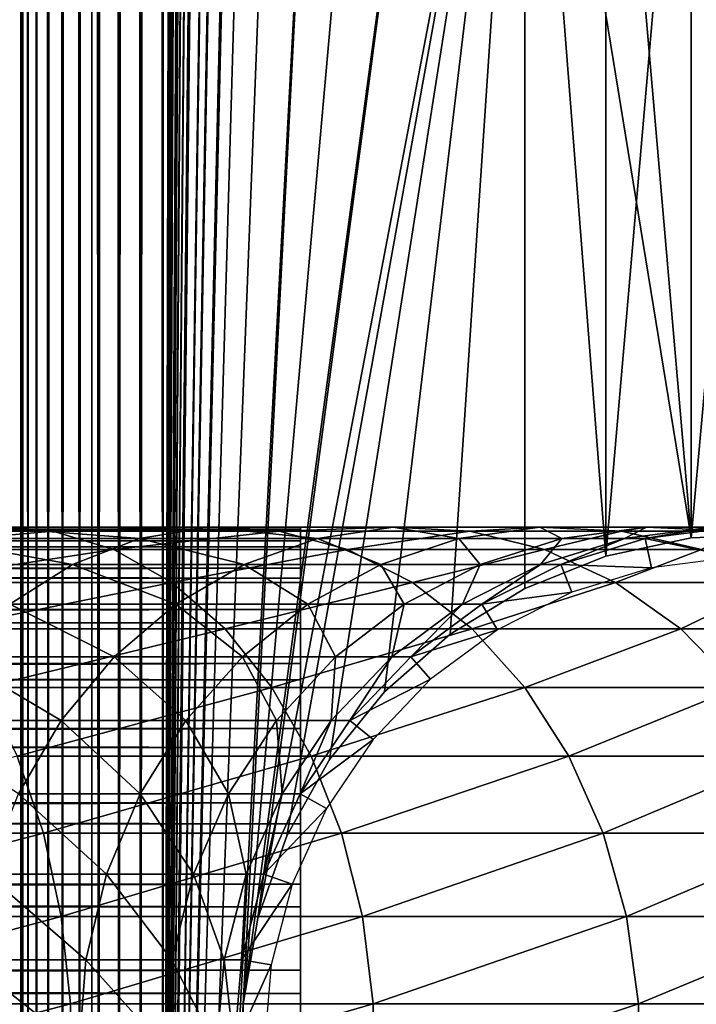
# Model space of a CAD drawing. Extents: x 0 to 600, y 0 to 1196.
# Drawn here: x 560 to 574, y 32 to 53 of the extents above; entities that cross this region are included whole.
import ezdxf

# ---------------------------------------------------------------- set-up
doc = ezdxf.new("R2010")
doc.units = 0
doc.header["$MEASUREMENT"] = 0

msp = doc.modelspace()

# ---------------------------------------------------------------- linework, layer by layer
for points in [[(560, 598, 33), (560.036987, 1194.5, 32.530701), (560.036987, 1.50001, 32.530701)], [(560.036987, 1.50001, 57.469303), (560.036987, 1194.5, 57.469303), (560, 598, 57.000004)], [(560.036987, 1.50001, 32.530701), (560.036987, 1194.5, 32.530701), (560.14679, 1194.5, 32.072948)], [(560.036987, 1.50001, 32.530701), (560.14679, 1194.5, 32.072948), (560.14679, 1.50001, 32.072948)], [(560.14679, 1.50001, 57.927052), (560.14679, 1194.5, 57.927052), (560.036987, 1194.5, 57.469303)], [(560.14679, 1.50001, 57.927052), (560.036987, 1194.5, 57.469303), (560.036987, 1.50001, 57.469303)], [(560.14679, 1.50001, 32.072948), (560.14679, 1194.5, 32.072948), (560.326965, 1194.5, 31.638029)], [(560.14679, 1.50001, 32.072948), (560.326965, 1194.5, 31.638029), (560.326965, 1.50001, 31.638029)], [(560.326965, 1.50001, 58.361973), (560.326965, 1194.5, 58.361973), (560.14679, 1194.5, 57.927052)], [(560.326965, 1.50001, 58.361973), (560.14679, 1194.5, 57.927052), (560.14679, 1.50001, 57.927052)], [(560.326965, 1.50001, 31.638029), (560.326965, 1194.5, 31.638029), (560.572998, 1194.5, 31.236645)], [(560.326965, 1.50001, 31.638029), (560.572998, 1194.5, 31.236645), (560.572998, 1.50001, 31.236645)], [(560.572998, 1.50001, 58.763359), (560.572998, 1194.5, 58.763359), (560.326965, 1194.5, 58.361973)], [(560.572998, 1.50001, 58.763359), (560.326965, 1194.5, 58.361973), (560.326965, 1.50001, 58.361973)], [(560.572998, 1.50001, 31.236645), (560.572998, 1194.5, 31.236645), (560.878723, 1194.5, 30.878681)], [(560.572998, 1.50001, 31.236645), (560.878723, 1194.5, 30.878681), (560.878723, 1.50001, 30.878681)], [(560.878723, 1.50001, 59.121323), (560.878723, 1194.5, 59.121323), (560.572998, 1194.5, 58.763359)], [(560.878723, 1.50001, 59.121323), (560.572998, 1194.5, 58.763359), (560.572998, 1.50001, 58.763359)], [(560.878723, 1.50001, 30.878681), (560.878723, 1194.5, 30.878681), (561.236633, 1194.5, 30.57295)], [(560.878723, 1.50001, 30.878681), (561.236633, 1194.5, 30.57295), (561.236633, 1.50001, 30.57295)], [(561.236633, 1.50001, 59.427052), (561.236633, 1194.5, 59.427052), (560.878723, 1194.5, 59.121323)], [(561.236633, 1.50001, 59.427052), (560.878723, 1194.5, 59.121323), (560.878723, 1.50001, 59.121323)], [(561.236633, 1.50001, 30.57295), (561.236633, 1194.5, 30.57295), (561.638, 1194.5, 30.326981)], [(561.236633, 1.50001, 30.57295), (561.638, 1194.5, 30.326981), (561.638, 1.50001, 30.326981)], [(561.638, 1.50001, 59.673023), (561.638, 1194.5, 59.673023), (561.236633, 1194.5, 59.427052)], [(561.638, 1.50001, 59.673023), (561.236633, 1194.5, 59.427052), (561.236633, 1.50001, 59.427052)], [(561.638, 1.50001, 30.326981), (561.638, 1194.5, 30.326981), (562.072998, 1194.5, 30.146833)], [(561.638, 1.50001, 30.326981), (562.072998, 1194.5, 30.146833), (562.072998, 1.50001, 30.146833)], [(562.072998, 1.50001, 59.853168), (562.072998, 1194.5, 59.853168), (561.638, 1194.5, 59.673023)], [(562.072998, 1.50001, 59.853168), (561.638, 1194.5, 59.673023), (561.638, 1.50001, 59.673023)], [(562.072998, 1.50001, 30.146833), (562.072998, 1194.5, 30.146833), (562.530701, 1194.5, 30.036938)], [(562.072998, 1.50001, 30.146833), (562.530701, 1194.5, 30.036938), (562.530701, 1.50001, 30.036938)], [(562.530701, 1.50001, 59.963066), (562.530701, 1194.5, 59.963066), (562.072998, 1194.5, 59.853168)], [(562.530701, 1.50001, 59.963066), (562.072998, 1194.5, 59.853168), (562.072998, 1.50001, 59.853168)], [(562.530701, 1.50001, 30.036938), (562.530701, 1194.5, 30.036938), (563, 1194.5, 30.000002)], [(562.530701, 1.50001, 30.036938), (563, 1194.5, 30.000002), (563, 1.50001, 30.000002)], [(563, 1.50001, 60.000004), (563, 1194.5, 60.000004), (562.530701, 1194.5, 59.963066)], [(563, 1.50001, 60.000004), (562.530701, 1194.5, 59.963066), (562.530701, 1.50001, 59.963066)], [(563, 1.50001, 31.5), (585.000061, 1.50001, 31.5), (563, 1194.5, 31.5)], [(563, 1194.5, 31.5), (585.000061, 1.50001, 31.5), (585.000061, 1194.5, 31.5)], [(564.68927, 535.921997, 58.500004), (563, 1.50001, 58.500004), (563, 1194.5, 58.500004)], [(564.68927, 828.078003, 60.000004), (563, 1194.5, 60.000004), (563, 1.50001, 60.000004)], [(585.000061, 1.50001, 30.000002), (563, 1.50001, 30.000002), (585.000061, 1194.5, 30.000002)], [(585.000061, 1194.5, 30.000002), (563, 1.50001, 30.000002), (563, 1194.5, 30.000002)], [(564.68927, 828.078003, 60.000004), (563, 1.50001, 60.000004), (564.68927, 745.921997, 60.000004)], [(564.68927, 745.921997, 60.000004), (563, 1.50001, 60.000004), (564.68927, 744.078064, 60.000004)], [(563, 1.50001, 60.000004), (564.68927, 703.921997, 60.000004), (564.68927, 744.078064, 60.000004)], [(563, 1.50001, 60.000004), (564.68927, 702.078003, 60.000004), (564.68927, 703.921997, 60.000004)], [(564.68927, 661.921997, 60.000004), (564.68927, 702.078003, 60.000004), (563, 1.50001, 60.000004)], [(563, 1.50001, 60.000004), (564.68927, 660.078064, 60.000004), (564.68927, 661.921997, 60.000004)], [(564.68927, 619.921997, 60.000004), (564.68927, 660.078064, 60.000004), (563, 1.50001, 60.000004)], [(564.68927, 619.921997, 60.000004), (563, 1.50001, 60.000004), (564.68927, 618.078003, 60.000004)], [(564.68927, 618.078003, 60.000004), (563, 1.50001, 60.000004), (564.68927, 535.921997, 60.000004)], [(560.036987, 1.50001, 32.530701), (560, 514, 33), (560, 598, 33)], [(560.036987, 1.50001, 57.469303), (560, 598, 57.000004), (560, 514, 57.000004)], [(564.68927, 534.078003, 58.500004), (563, 1.50001, 58.500004), (564.68927, 535.921997, 58.500004)], [(563, 1.50001, 60.000004), (564.68927, 534.078003, 60.000004), (564.68927, 535.921997, 60.000004)], [(564.68927, 534.078003, 58.500004), (564.68927, 493.921997, 58.500004), (563, 1.50001, 58.500004)], [(564.68927, 493.921997, 60.000004), (564.68927, 534.078003, 60.000004), (563, 1.50001, 60.000004)], [(560.036987, 1.50001, 32.530701), (560, 472, 33), (560, 514, 33)], [(560, 514, 57.000004), (560, 472, 57.000004), (560.036987, 1.50001, 57.469303)], [(563, 1.50001, 58.500004), (564.68927, 493.921997, 58.500004), (564.68927, 492.078003, 58.500004)], [(563, 1.50001, 60.000004), (564.68927, 492.078003, 60.000004), (564.68927, 493.921997, 60.000004)], [(564.68927, 492.078003, 58.500004), (564.68927, 451.921997, 58.500004), (563, 1.50001, 58.500004)], [(564.68927, 451.921997, 60.000004), (564.68927, 492.078003, 60.000004), (563, 1.50001, 60.000004)], [(560, 430, 33), (560, 472, 33), (560.036987, 1.50001, 32.530701)], [(560.036987, 1.50001, 57.469303), (560, 472, 57.000004), (560, 430, 57.000004)], [(563, 1.50001, 58.500004), (564.68927, 451.921997, 58.500004), (564.68927, 450.078003, 58.500004)], [(563, 1.50001, 60.000004), (564.68927, 450.078003, 60.000004), (564.68927, 451.921997, 60.000004)], [(564.68927, 450.078003, 58.500004), (564.68927, 409.921997, 58.500004), (563, 1.50001, 58.500004)], [(564.68927, 409.921997, 60.000004), (564.68927, 450.078003, 60.000004), (563, 1.50001, 60.000004)], [(560.036987, 1.50001, 32.530701), (560, 388, 33), (560, 430, 33)], [(560.036987, 1.50001, 57.469303), (560, 430, 57.000004), (560, 388, 57.000004)], [(563, 1.50001, 58.500004), (564.68927, 409.921997, 58.500004), (564.68927, 408.078003, 58.500004)], [(563, 1.50001, 60.000004), (564.68927, 408.078003, 60.000004), (564.68927, 409.921997, 60.000004)], [(563, 1.50001, 58.500004), (564.68927, 408.078003, 58.500004), (564.68927, 325.921997, 58.500004)], [(564.68927, 325.921997, 60.000004), (564.68927, 408.078003, 60.000004), (563, 1.50001, 60.000004)], [(560.036987, 1.50001, 32.530701), (560, 346.000031, 33), (560, 388, 33)], [(560, 388, 57.000004), (560, 346.000031, 57.000004), (560.036987, 1.50001, 57.469303)], [(560, 304, 33), (560, 346.000031, 33), (560.036987, 1.50001, 32.530701)], [(560.036987, 1.50001, 57.469303), (560, 346.000031, 57.000004), (560, 304, 57.000004)], [(564.68927, 325.921997, 58.500004), (564.68927, 324.078033, 58.500004), (563, 1.50001, 58.500004)], [(563, 1.50001, 60.000004), (564.68927, 324.078033, 60.000004), (564.68927, 325.921997, 60.000004)], [(564.68927, 283.921997, 58.500004), (563, 1.50001, 58.500004), (564.68927, 324.078033, 58.500004)], [(564.68927, 283.921997, 60.000004), (564.68927, 324.078033, 60.000004), (563, 1.50001, 60.000004)], [(560.036987, 1.50001, 32.530701), (560, 220, 33), (560, 304, 33)], [(560.036987, 1.50001, 57.469303), (560, 304, 57.000004), (560, 220, 57.000004)], [(564.68927, 282.078033, 58.500004), (563, 1.50001, 58.500004), (564.68927, 283.921997, 58.500004)], [(563, 1.50001, 60.000004), (564.68927, 282.078033, 60.000004), (564.68927, 283.921997, 60.000004)], [(564.68927, 282.078033, 58.500004), (564.68927, 241.921997, 58.500004), (563, 1.50001, 58.500004)], [(564.68927, 241.921997, 60.000004), (564.68927, 282.078033, 60.000004), (563, 1.50001, 60.000004)], [(564.68927, 241.921997, 58.500004), (564.68927, 240.078018, 58.500004), (563, 1.50001, 58.500004)], [(563, 1.50001, 60.000004), (564.68927, 240.078018, 60.000004), (564.68927, 241.921997, 60.000004)], [(563, 1.50001, 58.500004), (564.68927, 240.078018, 58.500004), (565.001465, 238.260666, 58.500004)], [(564.68927, 199.921997, 60.000004), (564.68927, 240.078018, 60.000004), (563, 1.50001, 60.000004)], [(563, 1.50001, 58.500004), (565.001465, 238.260666, 58.500004), (564.68927, 199.921997, 58.500004)], [(560.036987, 1.50001, 32.530701), (560, 178, 33), (560, 220, 33)], [(560, 220, 57.000004), (560, 178, 57.000004), (560.036987, 1.50001, 57.469303)], [(564.68927, 198.078018, 58.500004), (563, 1.50001, 58.500004), (564.68927, 199.921997, 58.500004)], [(563, 1.50001, 60.000004), (564.68927, 198.078018, 60.000004), (564.68927, 199.921997, 60.000004)], [(564.68927, 198.078018, 58.500004), (565.001465, 196.260681, 58.500004), (563, 1.50001, 58.500004)], [(563, 1.50001, 60.000004), (564.68927, 157.921982, 60.000004), (564.68927, 198.078018, 60.000004)], [(564.68927, 157.921982, 58.500004), (563, 1.50001, 58.500004), (565.001465, 196.260681, 58.500004)], [(560, 136, 33), (560, 178, 33), (560.036987, 1.50001, 32.530701)], [(560.036987, 1.50001, 57.469303), (560, 178, 57.000004), (560, 136, 57.000004)], [(564.68927, 156.078018, 58.500004), (563, 1.50001, 58.500004), (564.68927, 157.921982, 58.500004)], [(563, 1.50001, 60.000004), (564.68927, 156.078018, 60.000004), (564.68927, 157.921982, 60.000004)], [(564.68927, 156.078018, 58.500004), (564.68927, 115.921989, 58.500004), (563, 1.50001, 58.500004)], [(564.68927, 115.921989, 60.000004), (564.68927, 156.078018, 60.000004), (563, 1.50001, 60.000004)], [(560.036987, 1.50001, 32.530701), (560, 94, 33), (560, 136, 33)], [(560.036987, 1.50001, 57.469303), (560, 136, 57.000004), (560, 94, 57.000004)], [(564.68927, 115.921989, 58.500004), (564.68927, 114.078018, 58.500004), (563, 1.50001, 58.500004)], [(563, 1.50001, 60.000004), (564.68927, 114.078018, 60.000004), (564.68927, 115.921989, 60.000004)], [(563, 1.50001, 58.500004), (564.68927, 114.078018, 58.500004), (565.001465, 112.260666, 58.500004)], [(563, 1.50001, 60.000004), (565.001465, 112.260666, 60.000004), (564.68927, 114.078018, 60.000004)], [(563, 1.50001, 58.500004), (565.001465, 112.260666, 58.500004), (564.68927, 73.921997, 58.500004)], [(564.68927, 73.921997, 60.000004), (565.001465, 112.260666, 60.000004), (563, 1.50001, 60.000004)], [(560.036987, 1.50001, 32.530701), (560, 52, 33), (560, 94, 33)], [(560, 52, 33.575001), (560, 72.079849, 34.189091), (560, 94, 33.575001)], [(560, 94, 57.000004), (560, 73, 55.850002), (560, 52, 57.000004)], [(560, 94, 33.575001), (560, 94, 33), (560, 52, 33)], [(560, 94, 33.575001), (560, 52, 33), (560, 52, 33.575001)], [(560, 94, 57.000004), (560, 52, 57.000004), (560.036987, 1.50001, 57.469303)], [(561.5, 94, 33.575001), (561.5, 73.920143, 34.189091), (561.5, 52, 33.575001)], [(561.5, 52, 57.000004), (561.5, 73, 55.850002), (561.5, 94, 57.000004)], [(561.5, 52, 33.575001), (561.5, 52, 33), (561.5, 94, 33)], [(561.5, 52, 33.575001), (561.5, 94, 33), (561.5, 94, 33.575001)], [(561.5, 52, 33.575001), (561.5, 73.920143, 34.189091), (561.5, 72.079849, 34.189091)], [(564.68927, 72.078018, 58.500004), (563, 1.50001, 58.500004), (564.68927, 73.921997, 58.500004)], [(563, 1.50001, 60.000004), (564.68927, 72.078018, 60.000004), (564.68927, 73.921997, 60.000004)], [(560, 52, 57.000004), (560, 73, 55.850002), (560, 71.166336, 55.693935)], [(561.5, 52, 57.000004), (561.5, 71.166336, 55.693935), (561.5, 73, 55.850002)], [(560, 52, 33.575001), (560, 70.266037, 34.500099), (560, 72.079849, 34.189091)], [(561.5, 52, 33.575001), (561.5, 72.079849, 34.189091), (561.5, 70.266037, 34.500099)], [(564.68927, 72.078018, 58.500004), (565.001465, 70.260674, 58.500004), (563, 1.50001, 58.500004)], [(563, 1.50001, 60.000004), (565.001465, 70.260674, 60.000004), (564.68927, 72.078018, 60.000004)], [(560, 52, 57.000004), (560, 71.166336, 55.693935), (560, 69.385437, 55.230221)], [(561.5, 69.385437, 55.230221), (561.5, 71.166336, 55.693935), (561.5, 52, 57.000004)], [(560, 68.530876, 35.113171), (560, 70.266037, 34.500099), (560, 52, 33.575001)], [(561.5, 68.530876, 35.113171), (561.5, 52, 33.575001), (561.5, 70.266037, 34.500099)], [(565.001465, 70.260674, 58.500004), (565.616943, 68.522453, 58.500004), (563, 1.50001, 58.500004)], [(565.616943, 68.522453, 60.000004), (565.001465, 70.260674, 60.000004), (563, 1.50001, 60.000004)], [(560, 69.385437, 55.230221), (560, 67.708504, 54.472206), (560, 52, 57.000004)], [(561.5, 52, 57.000004), (561.5, 67.708504, 54.472206), (561.5, 69.385437, 55.230221)], [(560, 52, 33.575001), (560, 66.924271, 36.01067), (560, 68.530876, 35.113171)], [(561.5, 68.530876, 35.113171), (561.5, 66.924271, 36.01067), (561.5, 52, 33.575001)], [(563, 1.50001, 58.500004), (565.616943, 68.522453, 58.500004), (566.517944, 66.913559, 58.500004)], [(563, 1.50001, 60.000004), (566.517944, 66.913559, 60.000004), (565.616943, 68.522453, 60.000004)], [(560, 67.708504, 54.472206), (560, 66.183823, 53.441689), (560, 52, 57.000004)], [(561.5, 52, 57.000004), (561.5, 66.183823, 53.441689), (561.5, 67.708504, 54.472206)], [(560, 52, 33.575001), (560, 65.49247, 37.166779), (560, 66.924271, 36.01067)], [(561.5, 66.924271, 36.01067), (561.5, 65.49247, 37.166779), (561.5, 52, 33.575001)], [(563, 1.50001, 58.500004), (566.517944, 66.913559, 58.500004), (564.68927, 31.921982, 58.500004)], [(564.68927, 31.921982, 60.000004), (566.517944, 66.913559, 60.000004), (563, 1.50001, 60.000004)], [(564.68927, 31.921982, 58.500004), (566.517944, 66.913559, 58.500004), (567.678345, 65.480469, 58.500004)], [(567.678345, 65.480469, 60.000004), (566.517944, 66.913559, 60.000004), (564.68927, 31.921982, 60.000004)], [(560, 52, 57.000004), (560, 66.183823, 53.441689), (560, 64.855202, 52.168324)], [(561.5, 64.855202, 52.168324), (561.5, 66.183823, 53.441689), (561.5, 52, 57.000004)], [(560, 64.276634, 38.548233), (560, 65.49247, 37.166779), (560, 52, 33.575001)], [(561.5, 52, 33.575001), (561.5, 65.49247, 37.166779), (561.5, 64.276634, 38.548233)], [(564.68927, 31.921982, 58.500004), (567.678345, 65.480469, 58.500004), (569.064636, 64.264565, 58.500004)], [(567.678345, 65.480469, 60.000004), (564.68927, 31.921982, 60.000004), (569.064636, 64.264565, 60.000004)], [(560, 52, 57.000004), (560, 64.855202, 52.168324), (560, 63.760906, 50.688736)], [(561.5, 52, 57.000004), (561.5, 63.760906, 50.688736), (561.5, 64.855202, 52.168324)], [(560, 52, 33.575001), (560, 63.311756, 40.115288), (560, 64.276634, 38.548233)], [(561.5, 52, 33.575001), (561.5, 64.276634, 38.548233), (561.5, 63.311756, 40.115288)], [(564.68927, 31.921982, 58.500004), (569.064636, 64.264565, 58.500004), (565.001465, 33.739326, 58.500004)], [(569.064636, 64.264565, 60.000004), (564.68927, 31.921982, 60.000004), (565.001465, 33.739326, 60.000004)], [(565.001465, 33.739326, 58.500004), (569.064636, 64.264565, 58.500004), (570.636719, 63.300968, 58.500004)], [(569.064636, 64.264565, 60.000004), (565.001465, 33.739326, 60.000004), (570.636719, 63.300968, 60.000004)], [(560, 63.760906, 50.688736), (560, 62.932404, 49.045494), (560, 52, 57.000004)], [(561.5, 52, 57.000004), (561.5, 62.932404, 49.045494), (561.5, 63.760906, 50.688736)], [(560, 52, 33.575001), (560, 62.625587, 41.822872), (560, 63.311756, 40.115288)], [(561.5, 63.311756, 40.115288), (561.5, 62.625587, 41.822872), (561.5, 52, 33.575001)], [(565.001465, 33.739326, 58.500004), (570.636719, 63.300968, 58.500004), (565.616943, 35.477551, 58.500004)], [(570.636719, 63.300968, 60.000004), (565.001465, 33.739326, 60.000004), (565.616943, 35.477551, 60.000004)], [(565.616943, 35.477551, 58.500004), (570.636719, 63.300968, 58.500004), (566.517944, 37.086441, 58.500004)], [(570.636719, 63.300968, 60.000004), (565.616943, 35.477551, 60.000004), (566.517944, 37.086441, 60.000004)], [(570.636719, 63.300968, 58.500004), (567.678345, 38.519531, 58.500004), (566.517944, 37.086441, 58.500004)], [(570.636719, 63.300968, 60.000004), (566.517944, 37.086441, 60.000004), (567.678345, 38.519531, 60.000004)], [(570.636719, 63.300968, 58.500004), (569.064636, 39.735435, 58.500004), (567.678345, 38.519531, 58.500004)], [(567.678345, 38.519531, 60.000004), (569.064636, 39.735435, 60.000004), (570.636719, 63.300968, 60.000004)], [(570.636719, 40.699036, 58.500004), (569.064636, 39.735435, 58.500004), (570.636719, 63.300968, 58.500004)], [(570.636719, 63.300968, 60.000004), (569.064636, 39.735435, 60.000004), (570.636719, 40.699036, 60.000004)], [(574.153076, 41.766064, 58.500004), (572.349426, 41.382492, 58.500004), (570.636719, 63.300968, 58.500004)], [(570.636719, 63.300968, 58.500004), (572.349426, 41.382492, 58.500004), (570.636719, 40.699036, 58.500004)], [(572.349426, 62.617512, 58.500004), (574.153076, 41.766064, 58.500004), (570.636719, 63.300968, 58.500004)], [(570.636719, 63.300968, 60.000004), (570.636719, 40.699036, 60.000004), (572.349426, 41.382492, 60.000004)], [(572.349426, 41.382492, 60.000004), (572.349426, 62.617512, 60.000004), (570.636719, 63.300968, 60.000004)], [(560, 62.393532, 47.285873), (560, 52, 57.000004), (560, 62.932404, 49.045494)], [(561.5, 62.393532, 47.285873), (561.5, 62.932404, 49.045494), (561.5, 52, 57.000004)], [(560, 62.237888, 43.621857), (560, 62.625587, 41.822872), (560, 52, 33.575001)], [(561.5, 52, 33.575001), (561.5, 62.625587, 41.822872), (561.5, 62.237888, 43.621857)], [(574.153076, 62.23394, 58.500004), (574.153076, 41.766064, 58.500004), (572.349426, 62.617512, 58.500004)], [(572.349426, 41.382492, 60.000004), (574.153076, 62.23394, 60.000004), (572.349426, 62.617512, 60.000004)], [(560, 62.159775, 45.460487), (560, 52, 57.000004), (560, 62.393532, 47.285873)], [(561.5, 52, 57.000004), (561.5, 62.159775, 45.460487), (561.5, 62.393532, 47.285873)], [(560, 62.237888, 43.621857), (560, 52, 33.575001), (560, 62.159775, 45.460487)], [(560, 62.159775, 45.460487), (560, 52, 33.575001), (560, 52, 57.000004)], [(561.5, 52, 33.575001), (561.5, 62.237888, 43.621857), (561.5, 52, 57.000004)], [(561.5, 52, 57.000004), (561.5, 62.237888, 43.621857), (561.5, 62.159775, 45.460487)], [(574.153076, 41.766064, 60.000004), (574.153076, 62.23394, 60.000004), (572.349426, 41.382492, 60.000004)], [(575.995544, 62.161327, 58.500004), (575.995544, 41.838676, 58.500004), (574.153076, 62.23394, 58.500004)], [(574.153076, 62.23394, 58.500004), (575.995544, 41.838676, 58.500004), (574.153076, 41.766064, 58.500004)], [(574.153076, 41.766064, 60.000004), (575.995544, 62.161327, 60.000004), (574.153076, 62.23394, 60.000004)], [(575.995544, 41.838676, 60.000004), (575.995544, 62.161327, 60.000004), (574.153076, 41.766064, 60.000004)], [(560, 10.825008, 33), (560, 52, 33), (560.036987, 1.50001, 32.530701)], [(560, 41.374416, 41.822872), (560, 41.762127, 43.621857), (560, 52, 33.575001)], [(560, 41.606472, 47.285873), (560, 41.0676, 49.045494), (560, 52, 57.000004)], [(560, 52, 57.000004), (560, 41.0676, 49.045494), (560, 40.239098, 50.688736)], [(560, 52, 57.000004), (560, 40.239098, 50.688736), (560, 39.144798, 52.168324)], [(560, 35.469131, 35.113171), (560, 37.075729, 36.01067), (560, 52, 33.575001)], [(560, 52, 33.575001), (560, 37.075729, 36.01067), (560, 38.507538, 37.166779)], [(560, 52, 33.575001), (560, 41.762127, 43.621857), (560, 52, 57.000004)], [(560, 52, 57.000004), (560, 41.762127, 43.621857), (560, 41.840225, 45.460487)], [(560, 52, 57.000004), (560, 41.840225, 45.460487), (560, 41.606472, 47.285873)], [(560, 39.144798, 52.168324), (560, 37.816181, 53.441689), (560, 52, 57.000004)], [(560, 52, 57.000004), (560, 37.816181, 53.441689), (560, 36.291496, 54.472206)], [(560, 52, 57.000004), (560, 36.291496, 54.472206), (560, 34.614563, 55.230221)], [(560, 10.825008, 33.575001), (560, 31.920151, 34.189091), (560, 52, 33.575001)], [(560, 52, 33.575001), (560, 31.920151, 34.189091), (560, 33.733963, 34.500099)], [(560, 52, 33.575001), (560, 33.733963, 34.500099), (560, 35.469131, 35.113171)], [(560, 38.507538, 37.166779), (560, 39.723366, 38.548233), (560, 52, 33.575001)], [(560, 52, 33.575001), (560, 39.723366, 38.548233), (560, 40.688248, 40.115288)], [(560, 52, 33.575001), (560, 40.688248, 40.115288), (560, 41.374416, 41.822872)], [(560, 34.614563, 55.230221), (560, 32.833664, 55.693935), (560, 52, 57.000004)], [(560, 52, 57.000004), (560, 32.833664, 55.693935), (560, 31.000004, 55.850002)], [(560, 52, 57.000004), (560, 31.000004, 55.850002), (560, 10.825008, 57.000004)], [(560, 52, 33.575001), (560, 52, 33), (560, 10.825008, 33)], [(560, 52, 33.575001), (560, 10.825008, 33), (560, 10.825008, 33.575001)], [(560.036987, 1.50001, 57.469303), (560, 52, 57.000004), (560, 10.825008, 57.000004)], [(561.5, 41.374416, 41.822872), (561.5, 40.688248, 40.115288), (561.5, 52, 33.575001)], [(561.5, 52, 33.575001), (561.5, 40.688248, 40.115288), (561.5, 39.723366, 38.548233)], [(561.5, 39.723366, 38.548233), (561.5, 38.507538, 37.166779), (561.5, 52, 33.575001)], [(561.5, 52, 33.575001), (561.5, 38.507538, 37.166779), (561.5, 37.075729, 36.01067)], [(561.5, 52, 33.575001), (561.5, 37.075729, 36.01067), (561.5, 35.469131, 35.113171)], [(561.5, 40.239098, 50.688736), (561.5, 41.0676, 49.045494), (561.5, 52, 57.000004)], [(561.5, 35.469131, 35.113171), (561.5, 33.733963, 34.500099), (561.5, 52, 33.575001)], [(561.5, 52, 33.575001), (561.5, 33.733963, 34.500099), (561.5, 31.920151, 34.189091)], [(561.5, 52, 33.575001), (561.5, 31.920151, 34.189091), (561.5, 10.825008, 33.575001)], [(561.5, 41.0676, 49.045494), (561.5, 41.606472, 47.285873), (561.5, 52, 57.000004)], [(561.5, 52, 57.000004), (561.5, 41.606472, 47.285873), (561.5, 41.840225, 45.460487)], [(561.5, 52, 57.000004), (561.5, 41.840225, 45.460487), (561.5, 52, 33.575001)], [(561.5, 52, 33.575001), (561.5, 41.840225, 45.460487), (561.5, 41.762127, 43.621857)], [(561.5, 52, 33.575001), (561.5, 41.762127, 43.621857), (561.5, 41.374416, 41.822872)], [(561.5, 34.614563, 55.230221), (561.5, 36.291496, 54.472206), (561.5, 52, 57.000004)], [(561.5, 36.291496, 54.472206), (561.5, 37.816181, 53.441689), (561.5, 52, 57.000004)], [(561.5, 52, 57.000004), (561.5, 37.816181, 53.441689), (561.5, 39.144798, 52.168324)], [(561.5, 52, 57.000004), (561.5, 39.144798, 52.168324), (561.5, 40.239098, 50.688736)], [(561.5, 10.825008, 57.000004), (561.5, 31.000004, 55.850002), (561.5, 52, 57.000004)], [(561.5, 52, 57.000004), (561.5, 31.000004, 55.850002), (561.5, 32.833664, 55.693935)], [(561.5, 52, 57.000004), (561.5, 32.833664, 55.693935), (561.5, 34.614563, 55.230221)], [(561.5, 10.825008, 33.575001), (561.5, 10.825008, 33), (561.5, 52, 33)], [(561.5, 10.825008, 33.575001), (561.5, 52, 33), (561.5, 52, 33.575001)], [(555.223694, 41.9109, 130.949554), (560.671753, 41.9109, 126.171738), (559.353638, 41.990086, 124.853653)], [(559.353638, 41.990086, 124.853653), (562.502502, 41.753113, 118.462334), (558.045105, 41.753113, 123.545067)], [(560.671753, 41.9109, 126.171738), (563.970703, 41.990086, 119.588921), (559.353638, 41.990086, 124.853653)], [(559.353638, 41.990086, 124.853653), (563.970703, 41.990086, 119.588921), (562.502502, 41.753113, 118.462334)], [(560.671753, 41.9109, 126.171738), (565.449585, 41.9109, 120.723679), (563.970703, 41.990086, 119.588921)], [(563.970703, 41.990086, 119.588921), (566.258423, 41.753113, 112.841263), (562.502502, 41.753113, 118.462334)], [(565.449585, 41.9109, 120.723679), (567.861084, 41.990086, 113.766571), (563.970703, 41.990086, 119.588921)], [(563.970703, 41.990086, 119.588921), (567.861084, 41.990086, 113.766571), (566.258423, 41.753113, 112.841263)], [(565.449585, 41.9109, 120.723679), (569.475403, 41.9109, 114.698593), (567.861084, 41.990086, 113.766571)], [(567.861084, 41.990086, 113.766571), (569.248413, 41.753113, 106.778046), (566.258423, 41.753113, 112.841263)], [(569.475403, 41.9109, 114.698593), (570.958191, 41.990086, 107.486252), (567.861084, 41.990086, 113.766571)], [(567.861084, 41.990086, 113.766571), (570.958191, 41.990086, 107.486252), (569.248413, 41.753113, 106.778046)], [(570.958191, 41.990086, 107.486252), (571.421509, 41.753113, 100.376427), (569.248413, 41.753113, 106.778046)], [(569.475403, 41.9109, 114.698593), (572.680359, 41.9109, 108.199593), (570.958191, 41.990086, 107.486252)], [(572.680359, 41.9109, 108.199593), (573.209045, 41.990086, 100.855392), (570.958191, 41.990086, 107.486252)], [(570.958191, 41.990086, 107.486252), (573.209045, 41.990086, 100.855392), (571.421509, 41.753113, 100.376427)], [(573.209045, 41.990086, 100.855392), (572.740356, 41.753113, 93.745926), (571.421509, 41.753113, 100.376427)], [(572.680359, 41.9109, 108.199593), (575.009583, 41.9109, 101.337852), (573.209045, 41.990086, 100.855392)], [(574.575195, 41.990086, 93.98748), (573.182556, 41.753113, 87), (572.740356, 41.753113, 93.745926)], [(573.209045, 41.990086, 100.855392), (574.575195, 41.990086, 93.98748), (572.740356, 41.753113, 93.745926)], [(575.033203, 41.990086, 61.067001), (575.059998, 41.358231, 56.567001), (573.182556, 41.753113, 61.067001)], [(575.033203, 41.990086, 87), (575.033203, 41.990086, 61.067001), (573.182556, 41.753113, 61.067001)], [(575.033203, 41.990086, 87), (573.182556, 41.753113, 61.067001), (573.182556, 41.753113, 87)], [(574.575195, 41.990086, 93.98748), (575.033203, 41.990086, 87), (573.182556, 41.753113, 87)], [(575.009583, 41.9109, 101.337852), (574.575195, 41.990086, 93.98748), (573.209045, 41.990086, 100.855392)], [(565.903015, 41.936382, 43.818653), (40.037006, 41.936382, 43.818653), (40.037006, 41.978718, 45.683903)], [(565.903015, 41.936382, 43.818653), (40.037006, 41.978718, 45.683903), (565.903015, 41.978718, 45.683903)], [(565.903015, 41.978718, 45.683903), (40.037006, 41.978718, 45.683903), (40.037006, 41.705219, 47.529476)], [(565.903015, 41.978718, 45.683903), (40.037006, 41.705219, 47.529476), (565.903015, 41.705219, 47.529476)], [(565.903015, 41.579426, 41.987385), (40.037006, 41.579426, 41.987385), (40.037006, 41.936382, 43.818653)], [(565.903015, 41.579426, 41.987385), (40.037006, 41.936382, 43.818653), (565.903015, 41.936382, 43.818653)], [(556.333984, 41.517838, 132.396515), (560.671753, 41.9109, 126.171738), (555.223694, 41.9109, 130.949554)], [(556.333984, 41.517838, 132.396515), (561.961426, 41.517838, 127.461403), (560.671753, 41.9109, 126.171738)], [(561.961426, 41.517838, 127.461403), (565.449585, 41.9109, 120.723679), (560.671753, 41.9109, 126.171738)], [(561.961426, 41.517838, 127.461403), (566.896545, 41.517838, 121.833969), (565.449585, 41.9109, 120.723679)], [(566.896545, 41.517838, 121.833969), (569.475403, 41.9109, 114.698593), (565.449585, 41.9109, 120.723679)], [(566.896545, 41.517838, 121.833969), (571.054932, 41.517838, 115.610527), (569.475403, 41.9109, 114.698593)], [(571.054932, 41.517838, 115.610527), (572.680359, 41.9109, 108.199593), (569.475403, 41.9109, 114.698593)], [(571.054932, 41.517838, 115.610527), (574.365356, 41.517838, 108.897552), (572.680359, 41.9109, 108.199593)], [(574.365356, 41.517838, 108.897552), (575.009583, 41.9109, 101.337852), (572.680359, 41.9109, 108.199593)], [(565.903015, 41.705219, 47.529476), (40.037006, 41.705219, 47.529476), (40.037006, 41.123749, 49.302284)], [(565.903015, 41.705219, 47.529476), (40.037006, 41.123749, 49.302284), (565.903015, 41.123749, 49.302284)], [(565.903015, 40.918114, 40.24279), (40.037006, 40.918114, 40.24279), (40.037006, 41.579426, 41.987385)], [(565.903015, 40.918114, 40.24279), (40.037006, 41.579426, 41.987385), (565.903015, 41.579426, 41.987385)], [(558.045105, 41.753113, 123.545067), (561.08728, 41.206776, 117.376335), (556.78363, 41.206776, 122.283623)], [(558.045105, 41.753113, 123.545067), (562.502502, 41.753113, 118.462334), (561.08728, 41.206776, 117.376335)], [(562.502502, 41.753113, 118.462334), (564.713501, 41.206776, 111.949295), (561.08728, 41.206776, 117.376335)], [(562.502502, 41.753113, 118.462334), (566.258423, 41.753113, 112.841263), (564.713501, 41.206776, 111.949295)], [(566.258423, 41.753113, 112.841263), (567.60022, 41.206776, 106.09536), (564.713501, 41.206776, 111.949295)], [(566.258423, 41.753113, 112.841263), (569.248413, 41.753113, 106.778046), (567.60022, 41.206776, 106.09536)], [(569.248413, 41.753113, 106.778046), (569.698364, 41.206776, 99.914703), (567.60022, 41.206776, 106.09536)], [(569.248413, 41.753113, 106.778046), (571.421509, 41.753113, 100.376427), (569.698364, 41.206776, 99.914703)], [(571.421509, 41.753113, 100.376427), (570.971741, 41.206776, 93.513069), (569.698364, 41.206776, 99.914703)], [(572.740356, 41.753113, 93.745926), (571.398621, 41.206776, 87), (570.971741, 41.206776, 93.513069)], [(571.421509, 41.753113, 100.376427), (572.740356, 41.753113, 93.745926), (570.971741, 41.206776, 93.513069)], [(573.182556, 41.753113, 61.067001), (573.315735, 41.134865, 56.567001), (571.398621, 41.206776, 61.067001)], [(573.182556, 41.753113, 87), (573.182556, 41.753113, 61.067001), (571.398621, 41.206776, 61.067001)], [(573.182556, 41.753113, 87), (571.398621, 41.206776, 61.067001), (571.398621, 41.206776, 87)], [(572.740356, 41.753113, 93.745926), (573.182556, 41.753113, 87), (571.398621, 41.206776, 87)], [(573.182556, 41.753113, 61.067001), (575.059998, 41.358231, 56.567001), (573.315735, 41.134865, 56.567001)], [(557.387817, 40.822193, 133.769958), (561.961426, 41.517838, 127.461403), (556.333984, 41.517838, 132.396515)], [(557.387817, 40.822193, 133.769958), (563.185547, 40.822193, 128.685532), (561.961426, 41.517838, 127.461403)], [(563.185547, 40.822193, 128.685532), (566.896545, 41.517838, 121.833969), (561.961426, 41.517838, 127.461403)], [(563.185547, 40.822193, 128.685532), (568.269958, 40.822193, 122.887848), (566.896545, 41.517838, 121.833969)], [(568.269958, 40.822193, 122.887848), (571.054932, 41.517838, 115.610527), (566.896545, 41.517838, 121.833969)], [(568.269958, 40.822193, 122.887848), (572.554138, 40.822193, 116.476128), (571.054932, 41.517838, 115.610527)], [(572.554138, 40.822193, 116.476128), (574.365356, 41.517838, 108.897552), (571.054932, 41.517838, 115.610527)], [(572.554138, 40.822193, 116.476128), (575.964783, 40.822193, 109.560051), (574.365356, 41.517838, 108.897552)], [(556.78363, 41.206776, 122.283623), (561.08728, 41.206776, 117.376335), (559.765503, 40.366829, 116.36216)], [(561.08728, 41.206776, 117.376335), (563.270691, 40.366829, 111.11631), (559.765503, 40.366829, 116.36216)], [(561.08728, 41.206776, 117.376335), (564.713501, 41.206776, 111.949295), (563.270691, 40.366829, 111.11631)], [(564.713501, 41.206776, 111.949295), (566.061157, 40.366829, 105.457825), (563.270691, 40.366829, 111.11631)], [(564.713501, 41.206776, 111.949295), (567.60022, 41.206776, 106.09536), (566.061157, 40.366829, 105.457825)], [(567.60022, 41.206776, 106.09536), (568.089111, 40.366829, 99.483521), (566.061157, 40.366829, 105.457825)], [(567.60022, 41.206776, 106.09536), (569.698364, 41.206776, 99.914703), (568.089111, 40.366829, 99.483521)], [(569.698364, 41.206776, 99.914703), (569.319946, 40.366829, 93.295616), (568.089111, 40.366829, 99.483521)], [(570.971741, 41.206776, 93.513069), (569.732666, 40.366829, 87), (569.319946, 40.366829, 93.295616)], [(569.698364, 41.206776, 99.914703), (570.971741, 41.206776, 93.513069), (569.319946, 40.366829, 93.295616)], [(571.398621, 41.206776, 61.067001), (571.634399, 40.619953, 56.567001), (569.732666, 40.366829, 61.067001)], [(571.398621, 41.206776, 87), (571.398621, 41.206776, 61.067001), (569.732666, 40.366829, 61.067001)], [(571.398621, 41.206776, 87), (569.732666, 40.366829, 61.067001), (569.732666, 40.366829, 87)], [(570.971741, 41.206776, 93.513069), (571.398621, 41.206776, 87), (569.732666, 40.366829, 87)], [(571.398621, 41.206776, 61.067001), (573.315735, 41.134865, 56.567001), (571.634399, 40.619953, 56.567001)], [(565.903015, 41.123749, 49.302284), (40.037006, 41.123749, 49.302284), (40.037006, 40.251045, 50.951321)], [(565.903015, 41.123749, 49.302284), (40.037006, 40.251045, 50.951321), (565.903015, 40.251045, 50.951321)], [(565.903015, 39.97147, 38.635048), (40.037006, 39.97147, 38.635048), (40.037006, 40.918114, 40.24279)], [(565.903015, 39.97147, 38.635048), (40.037006, 40.918114, 40.24279), (565.903015, 40.918114, 40.24279)], [(558.355042, 39.843975, 135.030396), (563.185547, 40.822193, 128.685532), (557.387817, 40.822193, 133.769958)], [(558.355042, 39.843975, 135.030396), (564.30896, 39.843975, 129.808929), (563.185547, 40.822193, 128.685532)], [(564.30896, 39.843975, 129.808929), (568.269958, 40.822193, 122.887848), (563.185547, 40.822193, 128.685532)], [(564.30896, 39.843975, 129.808929), (569.530396, 39.843975, 123.855011), (568.269958, 40.822193, 122.887848)], [(569.530396, 39.843975, 123.855011), (572.554138, 40.822193, 116.476128), (568.269958, 40.822193, 122.887848)], [(569.530396, 39.843975, 123.855011), (573.930054, 39.843975, 117.270485), (572.554138, 40.822193, 116.476128)], [(573.930054, 39.843975, 117.270485), (575.964783, 40.822193, 109.560051), (572.554138, 40.822193, 116.476128)], [(573.930054, 39.843975, 117.270485), (577.432556, 39.843975, 110.168022), (575.964783, 40.822193, 109.560051)], [(569.732666, 40.366829, 61.067001), (571.634399, 40.619953, 56.567001), (570.064209, 39.828285, 56.567001)], [(559.765503, 40.366829, 116.36216), (561.971619, 39.257393, 110.366295), (558.575439, 39.257393, 115.448997)], [(559.765503, 40.366829, 116.36216), (563.270691, 40.366829, 111.11631), (561.971619, 39.257393, 110.366295)], [(563.270691, 40.366829, 111.11631), (564.675293, 39.257393, 104.883789), (561.971619, 39.257393, 110.366295)], [(563.270691, 40.366829, 111.11631), (566.061157, 40.366829, 105.457825), (564.675293, 39.257393, 104.883789)], [(566.061157, 40.366829, 105.457825), (566.640259, 39.257393, 99.095284), (564.675293, 39.257393, 104.883789)], [(566.061157, 40.366829, 105.457825), (568.089111, 40.366829, 99.483521), (566.640259, 39.257393, 99.095284)], [(568.089111, 40.366829, 99.483521), (567.832825, 39.257393, 93.099831), (566.640259, 39.257393, 99.095284)], [(569.319946, 40.366829, 93.295616), (568.232605, 39.257393, 87), (567.832825, 39.257393, 93.099831)], [(568.089111, 40.366829, 99.483521), (569.319946, 40.366829, 93.295616), (567.832825, 39.257393, 93.099831)], [(569.732666, 40.366829, 61.067001), (570.064209, 39.828285, 56.567001), (568.232605, 39.257393, 61.067001)], [(569.732666, 40.366829, 87), (569.732666, 40.366829, 61.067001), (568.232605, 39.257393, 61.067001)], [(569.732666, 40.366829, 87), (568.232605, 39.257393, 61.067001), (568.232605, 39.257393, 87)], [(569.319946, 40.366829, 93.295616), (569.732666, 40.366829, 87), (568.232605, 39.257393, 87)], [(565.903015, 40.251045, 50.951321), (40.037006, 40.251045, 50.951321), (40.037006, 39.112194, 52.42915)], [(565.903015, 40.251045, 50.951321), (40.037006, 39.112194, 52.42915), (565.903015, 39.112194, 52.42915)], [(565.903015, 38.766743, 37.210415), (40.037006, 38.766743, 37.210415), (40.037006, 39.97147, 38.635048)], [(565.903015, 38.766743, 37.210415), (40.037006, 39.97147, 38.635048), (565.903015, 39.97147, 38.635048)], [(559.207642, 38.611324, 136.14151), (564.30896, 39.843975, 129.808929), (558.355042, 39.843975, 135.030396)], [(559.207642, 38.611324, 136.14151), (565.299255, 38.611324, 130.799271), (564.30896, 39.843975, 129.808929)], [(565.299255, 38.611324, 130.799271), (569.530396, 39.843975, 123.855011), (564.30896, 39.843975, 129.808929)], [(565.299255, 38.611324, 130.799271), (570.641541, 38.611324, 124.707611), (569.530396, 39.843975, 123.855011)], [(568.232605, 39.257393, 61.067001), (570.064209, 39.828285, 56.567001), (568.650452, 38.782642, 56.567001)], [(570.641541, 38.611324, 124.707611), (573.930054, 39.843975, 117.270485), (569.530396, 39.843975, 123.855011)], [(570.641541, 38.611324, 124.707611), (575.143005, 38.611324, 117.970757), (573.930054, 39.843975, 117.270485)], [(575.143005, 38.611324, 117.970757), (577.432556, 39.843975, 110.168022), (573.930054, 39.843975, 117.270485)], [(565.903015, 39.112194, 52.42915), (40.037006, 39.112194, 52.42915), (40.037006, 37.739979, 53.693256)], [(565.903015, 39.112194, 52.42915), (40.037006, 37.739979, 53.693256), (565.903015, 37.739979, 53.693256)], [(558.575439, 39.257393, 115.448997), (560.853577, 37.910416, 109.720802), (557.55127, 37.910416, 114.663101)], [(558.575439, 39.257393, 115.448997), (561.971619, 39.257393, 110.366295), (560.853577, 37.910416, 109.720802)], [(561.971619, 39.257393, 110.366295), (563.482605, 37.910416, 104.389755), (560.853577, 37.910416, 109.720802)], [(561.971619, 39.257393, 110.366295), (564.675293, 39.257393, 104.883789), (563.482605, 37.910416, 104.389755)], [(564.675293, 39.257393, 104.883789), (565.393188, 37.910416, 98.761154), (563.482605, 37.910416, 104.389755)], [(564.675293, 39.257393, 104.883789), (566.640259, 39.257393, 99.095284), (565.393188, 37.910416, 98.761154)], [(566.640259, 39.257393, 99.095284), (566.552856, 37.910416, 92.93132), (565.393188, 37.910416, 98.761154)], [(567.832825, 39.257393, 93.099831), (566.941589, 37.910416, 87), (566.552856, 37.910416, 92.93132)], [(566.640259, 39.257393, 99.095284), (567.832825, 39.257393, 93.099831), (566.552856, 37.910416, 92.93132)], [(568.232605, 39.257393, 61.067001), (568.650452, 38.782642, 56.567001), (566.941589, 37.910416, 61.067001)], [(568.232605, 39.257393, 87), (568.232605, 39.257393, 61.067001), (566.941589, 37.910416, 61.067001)], [(568.232605, 39.257393, 87), (566.941589, 37.910416, 61.067001), (566.941589, 37.910416, 87)], [(567.832825, 39.257393, 93.099831), (568.232605, 39.257393, 87), (566.941589, 37.910416, 87)], [(565.903015, 37.338585, 36.009876), (40.037006, 37.338585, 36.009876), (40.037006, 38.766743, 37.210415)], [(565.903015, 37.338585, 36.009876), (40.037006, 38.766743, 37.210415), (565.903015, 38.766743, 37.210415)], [(566.941589, 37.910416, 61.067001), (568.650452, 38.782642, 56.567001), (567.433716, 37.513107, 56.567001)], [(559.921143, 37.159725, 137.071396), (565.299255, 38.611324, 130.799271), (559.207642, 38.611324, 136.14151)], [(559.921143, 37.159725, 137.071396), (566.128052, 37.159725, 131.628067), (565.299255, 38.611324, 130.799271)], [(566.128052, 37.159725, 131.628067), (570.641541, 38.611324, 124.707611), (565.299255, 38.611324, 130.799271)], [(566.128052, 37.159725, 131.628067), (571.571411, 37.159725, 125.421135), (570.641541, 38.611324, 124.707611)], [(571.571411, 37.159725, 125.421135), (575.143005, 38.611324, 117.970757), (570.641541, 38.611324, 124.707611)], [(571.571411, 37.159725, 125.421135), (576.157959, 37.159725, 118.556808), (575.143005, 38.611324, 117.970757)], [(557.55127, 37.910416, 114.663101), (560.853577, 37.910416, 109.720802), (559.948792, 36.364643, 109.198418)], [(560.853577, 37.910416, 109.720802), (562.517334, 36.364643, 103.989944), (559.948792, 36.364643, 109.198418)], [(560.853577, 37.910416, 109.720802), (563.482605, 37.910416, 104.389755), (562.517334, 36.364643, 103.989944)], [(563.482605, 37.910416, 104.389755), (564.384094, 36.364643, 98.490753), (562.517334, 36.364643, 103.989944)], [(563.482605, 37.910416, 104.389755), (565.393188, 37.910416, 98.761154), (564.384094, 36.364643, 98.490753)], [(565.393188, 37.910416, 98.761154), (565.51709, 36.364643, 92.794952), (564.384094, 36.364643, 98.490753)], [(565.393188, 37.910416, 98.761154), (566.552856, 37.910416, 92.93132), (565.51709, 36.364643, 92.794952)], [(566.552856, 37.910416, 92.93132), (565.896851, 36.364643, 87), (565.51709, 36.364643, 92.794952)], [(566.941589, 37.910416, 61.067001), (567.433716, 37.513107, 56.567001), (565.896851, 36.364643, 61.067001)], [(566.941589, 37.910416, 87), (566.941589, 37.910416, 61.067001), (565.896851, 36.364643, 61.067001)], [(566.941589, 37.910416, 87), (565.896851, 36.364643, 61.067001), (565.896851, 36.364643, 87)], [(566.552856, 37.910416, 92.93132), (566.941589, 37.910416, 87), (565.896851, 36.364643, 87)], [(565.903015, 37.739979, 53.693256), (40.037006, 37.739979, 53.693256), (40.037006, 36.173866, 54.707275)], [(565.903015, 37.739979, 53.693256), (40.037006, 36.173866, 54.707275), (565.903015, 36.173866, 54.707275)], [(565.896851, 36.364643, 61.067001), (567.433716, 37.513107, 56.567001), (566.448975, 36.056206, 56.567001)], [(565.903015, 35.728065, 35.067963), (40.037006, 35.728065, 35.067963), (40.037006, 37.338585, 36.009876)], [(565.903015, 35.728065, 35.067963), (40.037006, 37.338585, 36.009876), (565.903015, 37.338585, 36.009876)], [(553.511719, 35.53091, 142.445984), (560.475037, 35.53091, 137.793274), (559.921143, 37.159725, 137.071396)], [(560.475037, 35.53091, 137.793274), (566.128052, 37.159725, 131.628067), (559.921143, 37.159725, 137.071396)], [(560.475037, 35.53091, 137.793274), (566.771484, 35.53091, 132.271469), (566.128052, 37.159725, 131.628067)], [(566.771484, 35.53091, 132.271469), (571.571411, 37.159725, 125.421135), (566.128052, 37.159725, 131.628067)], [(566.771484, 35.53091, 132.271469), (572.293274, 35.53091, 125.975044), (571.571411, 37.159725, 125.421135)], [(572.293274, 35.53091, 125.975044), (576.157959, 37.159725, 118.556808), (571.571411, 37.159725, 125.421135)], [(572.293274, 35.53091, 125.975044), (576.946045, 35.53091, 119.011757), (576.157959, 37.159725, 118.556808)], [(565.903015, 36.173866, 54.707275), (40.037006, 36.173866, 54.707275), (40.037006, 34.458904, 55.442032)], [(565.903015, 36.173866, 54.707275), (40.037006, 34.458904, 55.442032), (565.903015, 34.458904, 55.442032)], [(559.948792, 36.364643, 109.198418), (561.807373, 34.664543, 103.695847), (559.283264, 34.664543, 108.814171)], [(559.948792, 36.364643, 109.198418), (562.517334, 36.364643, 103.989944), (561.807373, 34.664543, 103.695847)], [(562.517334, 36.364643, 103.989944), (563.641785, 34.664543, 98.291847), (561.807373, 34.664543, 103.695847)], [(562.517334, 36.364643, 103.989944), (564.384094, 36.364643, 98.490753), (563.641785, 34.664543, 98.291847)], [(564.384094, 36.364643, 98.490753), (564.755066, 34.664543, 92.694641), (563.641785, 34.664543, 98.291847)], [(564.384094, 36.364643, 98.490753), (565.51709, 36.364643, 92.794952), (564.755066, 34.664543, 92.694641)], [(565.51709, 36.364643, 92.794952), (565.128296, 34.664543, 87), (564.755066, 34.664543, 92.694641)], [(565.896851, 36.364643, 61.067001), (566.448975, 36.056206, 56.567001), (565.128296, 34.664543, 61.067001)], [(565.896851, 36.364643, 87), (565.896851, 36.364643, 61.067001), (565.128296, 34.664543, 61.067001)], [(565.896851, 36.364643, 87), (565.128296, 34.664543, 61.067001), (565.128296, 34.664543, 87)], [(565.51709, 36.364643, 92.794952), (565.896851, 36.364643, 87), (565.128296, 34.664543, 87)], [(565.128296, 34.664543, 61.067001), (566.448975, 36.056206, 56.567001), (565.72467, 34.453854, 56.567001)], [(565.903015, 33.981548, 34.411781), (40.037006, 33.981548, 34.411781), (40.037006, 35.728065, 35.067963)], [(565.903015, 33.981548, 34.411781), (40.037006, 35.728065, 35.067963), (565.903015, 35.728065, 35.067963)], [(553.82251, 33.771751, 142.984268), (560.475037, 35.53091, 137.793274), (553.511719, 35.53091, 142.445984)], [(553.82251, 33.771751, 142.984268), (560.853394, 33.771751, 138.286377), (560.475037, 35.53091, 137.793274)], [(560.853394, 33.771751, 138.286377), (566.771484, 35.53091, 132.271469), (560.475037, 35.53091, 137.793274)], [(560.853394, 33.771751, 138.286377), (567.210999, 33.771751, 132.710968), (566.771484, 35.53091, 132.271469)], [(567.210999, 33.771751, 132.710968), (572.293274, 35.53091, 125.975044), (566.771484, 35.53091, 132.271469)], [(567.210999, 33.771751, 132.710968), (572.786377, 33.771751, 126.353416), (572.293274, 35.53091, 125.975044)], [(572.786377, 33.771751, 126.353416), (576.946045, 35.53091, 119.011757), (572.293274, 35.53091, 125.975044)], [(572.786377, 33.771751, 126.353416), (577.484253, 33.771751, 119.322533), (576.946045, 35.53091, 119.011757)], [(559.283264, 34.664543, 108.814171), (561.372986, 32.859013, 103.515938), (558.87616, 32.859013, 108.579117)], [(559.283264, 34.664543, 108.814171), (561.807373, 34.664543, 103.695847), (561.372986, 32.859013, 103.515938)], [(561.807373, 34.664543, 103.695847), (563.187683, 32.859013, 98.170174), (561.372986, 32.859013, 103.515938)], [(561.807373, 34.664543, 103.695847), (563.641785, 34.664543, 98.291847), (563.187683, 32.859013, 98.170174)], [(563.641785, 34.664543, 98.291847), (564.289001, 32.859013, 92.633278), (563.187683, 32.859013, 98.170174)], [(563.641785, 34.664543, 98.291847), (564.755066, 34.664543, 92.694641), (564.289001, 32.859013, 92.633278)], [(564.755066, 34.664543, 92.694641), (564.658203, 32.859013, 87), (564.289001, 32.859013, 92.633278)], [(565.128296, 34.664543, 61.067001), (565.72467, 34.453854, 56.567001), (564.658203, 32.859013, 61.067001)], [(565.128296, 34.664543, 87), (565.128296, 34.664543, 61.067001), (564.658203, 32.859013, 61.067001)], [(565.128296, 34.664543, 87), (564.658203, 32.859013, 61.067001), (564.658203, 32.859013, 87)], [(564.755066, 34.664543, 92.694641), (565.128296, 34.664543, 87), (564.658203, 32.859013, 87)], [(565.903015, 34.458904, 55.442032), (40.037006, 34.458904, 55.442032), (40.037006, 32.644436, 55.876389)], [(565.903015, 34.458904, 55.442032), (40.037006, 32.644436, 55.876389), (565.903015, 32.644436, 55.876389)], [(564.658203, 32.859013, 61.067001), (565.72467, 34.453854, 56.567001), (565.281555, 32.752125, 56.567001)], [(565.903015, 32.149239, 34.0602), (40.037006, 32.149239, 34.0602), (40.037006, 33.981548, 34.411781)], [(565.903015, 32.149239, 34.0602), (40.037006, 33.981548, 34.411781), (565.903015, 33.981548, 34.411781)], [(553.980225, 31.932861, 143.257339), (560.853394, 33.771751, 138.286377), (553.82251, 33.771751, 142.984268)], [(553.980225, 31.932861, 143.257339), (561.04541, 31.932861, 138.53653), (560.853394, 33.771751, 138.286377)], [(561.04541, 31.932861, 138.53653), (567.210999, 33.771751, 132.710968), (560.853394, 33.771751, 138.286377)], [(561.04541, 31.932861, 138.53653), (567.43396, 31.932861, 132.933914), (567.210999, 33.771751, 132.710968)], [(567.43396, 31.932861, 132.933914), (572.786377, 33.771751, 126.353416), (567.210999, 33.771751, 132.710968)], [(567.43396, 31.932861, 132.933914), (573.03656, 31.932861, 126.545372), (572.786377, 33.771751, 126.353416)], [(573.03656, 31.932861, 126.545372), (577.484253, 33.771751, 119.322533), (572.786377, 33.771751, 126.353416)], [(573.03656, 31.932861, 126.545372), (577.757385, 31.932861, 119.480186), (577.484253, 33.771751, 119.322533)], [(558.87616, 32.859013, 108.579117), (561.226868, 31.000004, 103.455391), (558.739136, 31.000004, 108.5)], [(558.87616, 32.859013, 108.579117), (561.372986, 32.859013, 103.515938), (561.226868, 31.000004, 103.455391)], [(561.372986, 32.859013, 103.515938), (563.034851, 31.000004, 98.129219), (561.226868, 31.000004, 103.455391)], [(561.372986, 32.859013, 103.515938), (563.187683, 32.859013, 98.170174), (563.034851, 31.000004, 98.129219)], [(563.187683, 32.859013, 98.170174), (564.132141, 31.000004, 92.612625), (563.034851, 31.000004, 98.129219)], [(563.187683, 32.859013, 98.170174), (564.289001, 32.859013, 92.633278), (564.132141, 31.000004, 92.612625)], [(564.289001, 32.859013, 92.633278), (564.5, 31.000004, 87), (564.132141, 31.000004, 92.612625)], [(564.289001, 32.859013, 92.633278), (564.658203, 32.859013, 87), (564.5, 31.000004, 87)], [(564.658203, 32.859013, 61.067001), (565.281555, 32.752125, 56.567001), (564.5, 31.000004, 61.067001)], [(564.658203, 32.859013, 87), (564.5, 31.000004, 61.067001), (564.5, 31.000004, 87)], [(564.658203, 32.859013, 87), (564.658203, 32.859013, 61.067001), (564.5, 31.000004, 61.067001)], [(565.903015, 32.644436, 55.876389), (40.037006, 32.644436, 55.876389), (40.037006, 30.782669, 55.997856)], [(565.903015, 32.644436, 55.876389), (40.037006, 30.782669, 55.997856), (565.903015, 30.782669, 55.997856)], [(564.5, 31.000004, 61.067001), (565.281555, 32.752125, 56.567001), (565.132446, 31.000004, 56.567001)], [(565.903015, 30.283869, 34.023338), (40.037006, 30.283869, 34.023338), (40.037006, 32.149239, 34.0602)], [(565.903015, 30.283869, 34.023338), (40.037006, 32.149239, 34.0602), (565.903015, 32.149239, 34.0602)], [(553.980225, 30.067131, 143.257339), (561.04541, 30.067131, 138.53653), (561.04541, 31.932861, 138.53653)], [(553.980225, 30.067131, 143.257339), (561.04541, 31.932861, 138.53653), (553.980225, 31.932861, 143.257339)], [(561.04541, 30.067131, 138.53653), (567.43396, 30.067131, 132.933914), (567.43396, 31.932861, 132.933914)], [(561.04541, 30.067131, 138.53653), (567.43396, 31.932861, 132.933914), (561.04541, 31.932861, 138.53653)], [(564.68927, 31.921982, 58.500004), (564.68927, 30.078024, 58.500004), (563, 1.50001, 58.500004)], [(564.68927, 31.921982, 60.000004), (563, 1.50001, 60.000004), (564.68927, 30.078024, 60.000004)], [(567.43396, 30.067131, 132.933914), (573.03656, 30.067131, 126.545372), (573.03656, 31.932861, 126.545372)], [(567.43396, 30.067131, 132.933914), (573.03656, 31.932861, 126.545372), (567.43396, 31.932861, 132.933914)], [(573.03656, 30.067131, 126.545372), (577.757385, 30.067131, 119.480186), (577.757385, 31.932861, 119.480186)], [(573.03656, 30.067131, 126.545372), (577.757385, 31.932861, 119.480186), (573.03656, 31.932861, 126.545372)]]:
    msp.add_3dface(points)

doc.saveas('drawing.dxf')
